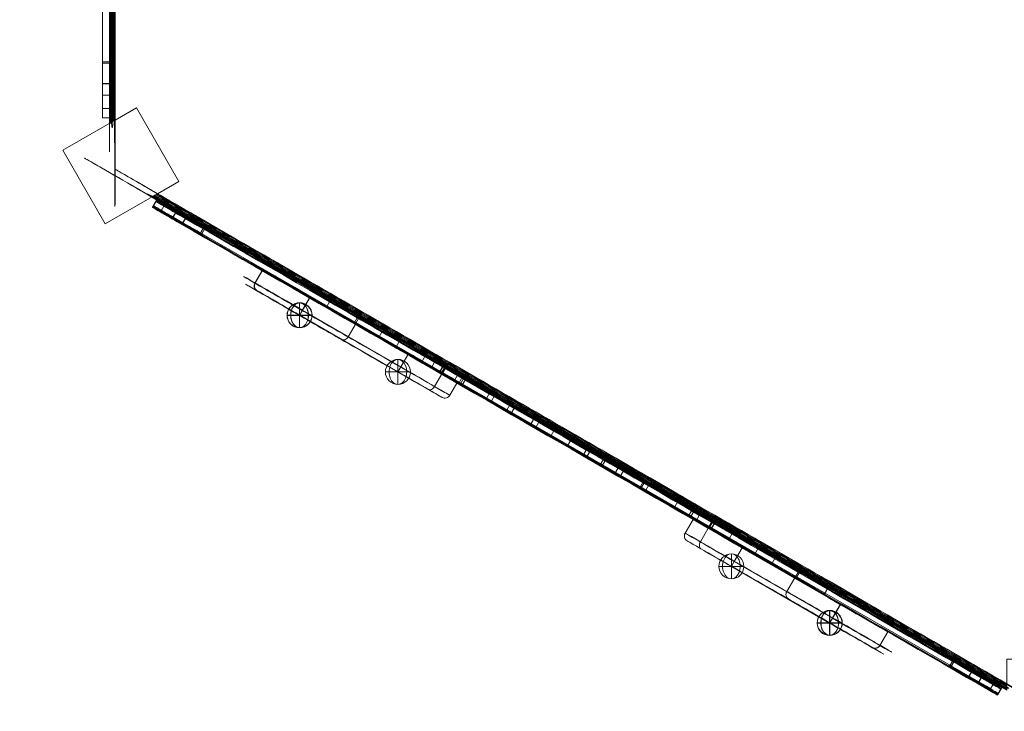
# Model space of a CAD drawing. Units: millimetres. Extents: x -19045 to 16014, y -457 to 6044.
# Drawn here: x -14629 to -13761, y 1840 to 2450 of the extents above; entities that cross this region are included whole.
import ezdxf

# ---------------------------------------------------------------- set-up
doc = ezdxf.new("R2010")
doc.units = ezdxf.units.MM
doc.header["$MEASUREMENT"] = 0
for name, color, linetype, lineweight in [('Level 25', 7, 'Continuous', 0), ('Level 26', 7, 'Continuous', 0), ('Level 27', 7, 'Continuous', 0), ('Level 41', 7, 'Continuous', 0)]:
    doc.layers.add(name, color=color, linetype=linetype, lineweight=lineweight)

# ---------------------------------------------------------------- blocks, each defined once
blk = doc.blocks.new('From Bspline Surface')
at = {"layer": 'Level 26', "color": 253, "linetype": 'Continuous', "lineweight": 13}
for points in [[(376.72, -218.94), (376.72, -218.75), (376.72, -218.19), (376.72, -217.25), (376.72, -216.13), (376.72, -214.64), (376.72, -213.17), (376.72, -213.17), (-371.72, 218.94), (-371.72, 218.94), (-372.99, 218.21), (-374.22, 217.51), (-375.26, 216.9), (-376.07, 216.44), (-376.56, 216.15), (-376.72, 216.06), (-376.72, 216.06), (376.72, -218.94)], [(376.71, -216.85), (-374.91, 217.09)], [(376.72, -215.99), (-374.17, 217.53)], [(376.72, -215.06), (-373.35, 218)], [(376.72, -214.1), (-372.53, 218.48)], [(376.72, -213.17), (-371.72, 218.94)], [(376.72, -218.94), (-376.72, 216.06)], [(376.7, -218.86), (-376.64, 216.08)], [(376.7, -218.62), (-376.43, 216.21)], [(376.72, -218.2), (-376.08, 216.42)], [(376.7, -217.6), (-375.55, 216.71)]]:
    blk.add_open_spline(points, degree=1, dxfattribs=at)
for points in [[(-296.52, 169.75), (-296.52, 169.75), (-295.49, 171.55), (-294.02, 174.08)], [(-211.8, 120.84), (-211.8, 120.84), (-210.77, 122.63), (-209.3, 125.17)], [(-127.08, 71.93), (-127.08, 71.93), (-126.05, 73.72), (-124.58, 76.26)], [(-42.36, 23.01), (-42.36, 23.01), (-41.33, 24.81), (-39.86, 27.34)], [(42.36, -25.9), (42.36, -25.9), (43.39, -24.11), (44.86, -21.57)], [(127.08, -74.81), (127.08, -74.81), (128.11, -73.02), (129.58, -70.48)], [(211.8, -123.73), (211.8, -123.73), (212.83, -121.93), (214.3, -119.4)], [(296.52, -172.64), (296.52, -172.64), (297.55, -170.85), (299.02, -168.31)]]:
    blk.add_rational_spline(points, [1, 0.804737854124, 0.804737854124, 1], degree=3, dxfattribs=at)
blk = doc.blocks.new('From Smart Solid_11')
at = {"layer": 'Level 26', "color": 253, "linetype": 'Continuous', "lineweight": 13}
blk.add_blockref('From Bspline Surface', (-1.247, -0.722), dxfattribs=at)
blk = doc.blocks.new('From Bspline Surface_1')
at = {"layer": 'Level 26', "color": 253, "linetype": 'Continuous', "lineweight": 13}
for points in [[(-2.5, -435), (-2.33, -434.9), (-1.84, -434.62), (-1.04, -434.15), (-0.06, -433.59), (1.23, -432.85), (2.5, -432.11), (2.5, -432.11), (2.5, 432.11), (2.5, 432.11), (1.23, 432.84), (0.01, 433.56), (-1.04, 434.15), (-1.84, 434.62), (-2.33, 434.9), (-2.5, 435), (-2.5, 435), (-2.5, -435), (-2.5, -435)], [(-2.5, -435), (-2.5, 435)], [(-2.43, -434.94), (-2.43, 434.94)], [(-2.23, -434.82), (-2.23, 434.82)], [(-1.86, -434.63), (-1.86, 434.63)], [(-1.35, -434.31), (-1.35, 434.31)], [(-0.7, -433.95), (-0.7, 433.95)], [(0.05, -433.52), (0.05, 433.53)], [(0.87, -433.06), (0.87, 433.05)], [(1.69, -432.59), (1.69, 432.58)], [(2.5, -432.11), (2.5, 432.11)]]:
    blk.add_open_spline(points, degree=1, dxfattribs=at)
for points in [[(-2.5, 342.39), (-2.5, 342.39), (-0.43, 342.39), (2.5, 342.39)], [(-2.5, 244.57), (-2.5, 244.57), (-0.43, 244.57), (2.5, 244.57)], [(-2.5, 146.74), (-2.5, 146.74), (-0.43, 146.74), (2.5, 146.74)], [(-2.5, 48.91), (-2.5, 48.91), (-0.43, 48.91), (2.5, 48.91)], [(-2.5, -48.91), (-2.5, -48.91), (-0.43, -48.91), (2.5, -48.91)], [(-2.5, -146.74), (-2.5, -146.74), (-0.43, -146.74), (2.5, -146.74)], [(-2.5, -244.57), (-2.5, -244.57), (-0.43, -244.57), (2.5, -244.57)], [(-2.5, -342.39), (-2.5, -342.39), (-0.43, -342.39), (2.5, -342.39)]]:
    blk.add_rational_spline(points, [1, 0.804737854124, 0.804737854124, 1], degree=3, dxfattribs=at)
blk = doc.blocks.new('From Smart Solid_12')
at = {"layer": 'Level 26', "color": 253, "linetype": 'Continuous', "lineweight": 13}
blk.add_blockref('From Bspline Surface_1', (0, 0), dxfattribs=at)
blk = doc.blocks.new('From Solid_7')
at = {"layer": 'Level 27', "color": 22, "linetype": 'Continuous', "lineweight": 13}
for p, q in [((-2.999952, -400.109201), (-2.999952, 8.102148)), ((3.000048, -400.109201), (3.000048, 8.102148)), ((-2.999952, -8.103097), (-2.999952, -421.901547)), ((3.000048, -8.103097), (3.000048, -421.901547)), ((-2.999952, -400.000475), (-2.999952, -380.000475)), ((-2.999952, -380.000475), (-2.999952, -400.000475)), ((3.000048, -400.000475), (3.000048, -380.000475)), ((3.000048, -380.000475), (3.000048, -400.000475)), ((-2.999952, -381.955347), (-2.999952, -400.000475)), ((3.000048, -381.955347), (-2.999952, -381.955347)), ((3.000048, -381.955347), (-2.999952, -381.955347)), ((3.000048, -381.955347), (3.000048, -400.000475)), ((-2.999952, -410.000475), (-2.999952, -400.000475)), ((-2.999952, -400.000475), (-2.999952, -410.000475)), ((3.000048, -400.000475), (-2.999952, -400.000475)), ((3.000048, -400.000475), (-2.999952, -400.000475)), ((-2.999952, -400.109201), (-2.999952, -430.000475)), ((3.000048, -400.109201), (-2.999952, -400.109201)), ((3.000048, -410.000475), (3.000048, -400.000475)), ((3.000048, -400.000475), (3.000048, -410.000475)), ((3.000048, -400.109201), (3.000048, -430.000475)), ((-2.999952, -410.000475), (-2.999952, -430.000475)), ((-2.999952, -410.000475), (-2.999952, -430.000475)), ((3.000048, -410.000475), (-2.999952, -410.000475)), ((3.000048, -410.000475), (-2.999952, -410.000475)), ((3.000048, -410.000475), (3.000048, -430.000475)), ((3.000048, -410.000475), (3.000048, -430.000475)), ((-2.999952, -421.901547), (-2.999952, -430.000475)), ((3.000048, -421.901547), (-2.999952, -421.901547)), ((3.000048, -421.901547), (3.000048, -430.000475)), ((-2.999952, -430.000475), (-2.999952, -430.000475)), ((-2.999952, -430.000475), (-2.999952, -430.000475)), ((3.000048, -430.000475), (-2.999952, -430.000475)), ((3.000048, -430.000475), (-2.999952, -430.000475)), ((3.000048, -430.000475), (-2.999952, -430.000475)), ((3.000048, -430.000475), (-2.999952, -430.000475)), ((3.000048, -430.000475), (3.000048, -430.000475)), ((3.000048, -430.000475), (3.000048, -430.000475))]:
    blk.add_line(p, q, dxfattribs=at)
blk = doc.blocks.new('From Solid_8')
at = {"layer": 'Level 27', "color": 22, "linetype": 'Continuous', "lineweight": 13}
for p, q in [((-2.999952, -410.000475), (-2.999952, 409.999525)), ((3.000048, -410.000475), (3.000048, 409.999525)), ((-2.999952, -8.103097), (-2.999952, -421.901547)), ((3.000048, -8.103097), (3.000048, -421.901547)), ((-2.999952, -400.000475), (-2.999952, -380.000475)), ((-2.999952, -380.000475), (-2.999952, -400.000475)), ((-2.999952, -380.758362), (-2.999952, -410.000475)), ((3.000048, -380.758362), (-2.999952, -380.758362)), ((3.000048, -380.758362), (-2.999952, -380.758362)), ((3.000048, -400.000475), (3.000048, -380.000475)), ((3.000048, -380.000475), (3.000048, -400.000475)), ((3.000048, -380.758362), (3.000048, -410.000475)), ((-2.999952, -410.000475), (-2.999952, -400.000475)), ((-2.999952, -400.000475), (-2.999952, -410.000475)), ((3.000048, -400.000475), (-2.999952, -400.000475)), ((3.000048, -400.000475), (-2.999952, -400.000475)), ((3.000048, -410.000475), (3.000048, -400.000475)), ((3.000048, -400.000475), (3.000048, -410.000475)), ((-2.999952, -410.000475), (-2.999952, -430.000475)), ((-2.999952, -410.000475), (-2.999952, -430.000475)), ((-2.999952, -430.000475), (-2.999952, -410.000475)), ((3.000048, -410.000475), (-2.999952, -410.000475)), ((3.000048, -410.000475), (-2.999952, -410.000475)), ((3.000048, -410.000475), (-2.999952, -410.000475)), ((3.000048, -410.000475), (3.000048, -430.000475)), ((3.000048, -410.000475), (3.000048, -430.000475)), ((3.000048, -430.000475), (3.000048, -410.000475)), ((-2.999952, -421.901547), (-2.999952, -430.000475)), ((3.000048, -421.901547), (-2.999952, -421.901547)), ((3.000048, -421.901547), (3.000048, -430.000475)), ((-2.999952, -430.000475), (-2.999952, -430.000475)), ((3.000048, -430.000475), (-2.999952, -430.000475)), ((3.000048, -430.000475), (-2.999952, -430.000475)), ((3.000048, -430.000475), (-2.999952, -430.000475)), ((3.000048, -430.000475), (-2.999952, -430.000475)), ((3.000048, -430.000475), (3.000048, -430.000475))]:
    blk.add_line(p, q, dxfattribs=at)
for p in [(-2.999952, -430.000475), (3.000048, -430.000475)]:
    blk.add_point(p, dxfattribs=at)
blk = doc.blocks.new('From Solid_13')
at = {"layer": 'Level 27', "color": 22, "linetype": 'Continuous', "lineweight": 13}
for p, q in [((-371.130621, 217.182014), (-374.130628, 211.985874)), ((-371.058866, 217.306297), (-374.058873, 212.110157)), ((-370.665629, 217.987401), (-373.665636, 212.79126)), ((-370.650261, 218.01402), (-373.650268, 212.817879)), ((-371.058866, 217.306297), (-371.130621, 217.182014)), ((-370.650261, 218.01402), (-370.665629, 217.987401)), ((-374.058873, 212.110157), (-374.130628, 211.985874)), ((-373.650268, 212.817879), (-373.665636, 212.79126)), ((-353.723009, 207.33288), (-356.723017, 202.13674)), ((-348.062773, 197.136723), (-356.723017, 202.13674)), ((-353.36051, 207.960746), (-356.360517, 202.764606)), ((-356.360517, 202.764606), (-347.700273, 197.764588)), ((-353.314405, 208.040603), (-356.314412, 202.844463)), ((353.825581, -207.15699), (-356.314412, 202.844463)), ((-345.062766, 202.332863), (-353.723009, 207.33288)), ((-353.36051, 207.960746), (-344.700266, 202.960729)), ((356.825588, -201.960849), (-353.314405, 208.040603)), ((-345.257406, 202.213188), (-348.257413, 197.017048)), ((-345.062766, 202.332863), (-348.062773, 197.136723)), ((-344.700266, 202.960729), (-347.700273, 197.764588)), ((-328.379068, 192.74565), (-331.379075, 187.54951)), ((-328.055687, 193.305761), (-331.055694, 188.109621)), ((-115.966194, 70.231471), (-118.966201, 65.03533)), ((-105.25354, 63.998005), (-108.253547, 58.801865)), ((-77.094454, 48.0903), (-80.094461, 42.89416)), ((-72.781118, 45.636583), (-75.781125, 40.440443)), ((-72.781118, 45.636583), (11.587351, -2.968037)), ((-75.781125, 40.440443), (8.587344, -8.164178)), ((-59.236833, 37.771343), (-62.23684, 32.575203)), ((25.131636, -10.833278), (-59.236833, 37.771343)), ((22.131629, -16.029418), (-62.23684, 32.575203)), ((-33.598897, 22.471219), (-36.598904, 17.275078)), ((-20.507853, 14.867103), (-23.50786, 9.670963)), ((8.255211, -1.907695), (5.255204, -7.103835)), ((11.587351, -2.968037), (8.587344, -8.164178)), ((11.587351, -2.968037), (8.587344, -8.164178)), ((25.131636, -10.833278), (22.131629, -16.029418)), ((41.004873, -20.187478), (38.004866, -25.383618)), ((41.004873, -20.187478), (38.004866, -25.383618)), ((58.236366, -30.175944), (55.236359, -35.372085)), ((59.342689, -30.777105), (56.342682, -35.973245)), ((63.225538, -32.670408), (60.225531, -37.866548)), ((88.889708, -47.479361), (85.8897, -52.675501)), ((101.010986, -55.463116), (98.010979, -60.659256)), ((101.057375, -55.452254), (98.057368, -60.648394)), ((102.876191, -56.110121), (99.876184, -61.306261)), ((102.876191, -56.110121), (99.876184, -61.306261)), ((119.382086, -66.069787), (116.382079, -71.265928)), ((121.008075, -66.616714), (118.008068, -71.812854)), ((121.245811, -66.71633), (118.245804, -71.91247)), ((136.849313, -75.615679), (133.849306, -80.811819)), ((159.56861, -88.706867), (156.568603, -93.903007)), ((159.56861, -88.706867), (156.568603, -93.903007)), ((174.454827, -97.657366), (171.454819, -102.853506)), ((174.454827, -97.657366), (171.454819, -102.853506)), ((195.060277, -109.586374), (192.06027, -114.782514)), ((196.200648, -110.152974), (193.200641, -115.349115)), ((220.711788, -124.286858), (217.711781, -129.482998)), ((331.11216, -188.013587), (328.112153, -193.209727)), ((331.435541, -187.453476), (328.435534, -192.649616)), ((347.756739, -197.668554), (344.756732, -202.864695)), ((348.119239, -197.040689), (345.119231, -202.236829)), ((356.416983, -202.668572), (347.756739, -197.668554)), ((348.119239, -197.040689), (356.779482, -202.040706)), ((353.416976, -207.864712), (344.756732, -202.864695)), ((345.119231, -202.236829), (353.779475, -207.236847)), ((356.416983, -202.668572), (353.416976, -207.864712)), ((356.779482, -202.040706), (353.779475, -207.236847)), ((356.825588, -201.960849), (353.825581, -207.15699)), ((366.625364, -208.789282), (363.625357, -213.985422)), ((373.651584, -212.817367), (370.651577, -218.013507)), ((373.722102, -212.695227), (370.722095, -217.891367)), ((374.115338, -212.014123), (371.115331, -217.210263)), ((374.130707, -211.987504), (371.1307, -217.183644)), ((373.651584, -212.817367), (373.722102, -212.695227)), ((374.115338, -212.014123), (374.130707, -211.987504)), ((370.651577, -218.013507), (370.722095, -217.891367)), ((371.115331, -217.210263), (371.1307, -217.183644))]:
    blk.add_line(p, q, dxfattribs=at)
for centre, major_axis, start_param, end_param in [((-353.810133, 207.181978), (-17.320488, 10.000035), 0.0000000016, 2.0881290896), ((-353.738378, 207.306261), (-17.320488, 10.000035), 4.712388982, 6.2831853088), ((-353.345142, 207.987365), (17.320488, -10.000035), 3.1415926552, 4.712388982), ((-353.329773, 208.013984), (-17.320488, 10.000035), 4.712388982, 6.2831853088), ((-356.81014, 201.985838), (-17.320488, 10.000035), 0.0000000016, 2.0881290896), ((-356.738385, 202.110121), (-17.320488, 10.000035), 4.712388982, 6.2831853088), ((-356.345149, 202.791225), (17.320488, -10.000035), 3.1415926552, 4.712388982), ((-356.32978, 202.817844), (-17.320488, 10.000035), 4.712388982, 6.2831853088), ((314.746778, -178.191577), (-668.288538, 385.83839), 6.0070108615, 6.559359756), ((311.746771, -183.387717), (-668.288538, 385.83839), 6.0070108615, 6.559359756), ((-373.922662, 220.330843), (625.60573, -361.195343), -1.1448982787, -0.844767985), ((-376.922669, 215.134703), (625.60573, -361.195343), -1.1448982787, -0.844767985), ((-388.024276, 228.344143), (703.399241, -406.109659), -1.0418300598, -0.7974519737), ((-391.024283, 223.148003), (703.399241, -406.109659), -1.0418300598, -0.7974519737), ((176.008849, -105.144602), (315.671752, -182.254032), 4.1417441598, 5.3497213383), ((179.008856, -99.948461), (315.671752, -182.254032), 4.1417441598, 5.3497213383), ((704.846905, -402.904116), (-623.5549, 360.01129), 0.157154458, 0.5073480196), ((701.846898, -408.100256), (-623.5549, 360.01129), 0.157154458, 0.5073480196), ((-491.657958, 281.038969), (836.096972, -482.723092), -0.7870359556, -0.654019339), ((-488.657951, 286.235109), (836.096972, -482.723092), -0.7870359556, -0.654019339), ((-615.683606, 358.004685), (860.561649, -496.847847), 0.3388414805, 0.5073480196), ((-618.683613, 352.808545), (860.561649, -496.847847), 0.3388414805, 0.5073480196), ((-311.690305, 183.483751), (668.288538, -385.83839), 6.0070108615, 6.559359756), ((-314.690313, 178.287611), (668.288538, -385.83839), 6.0070108615, 6.559359756), ((353.401607, -207.891331), (17.320488, -10.000035), 0.0000000016, 1.5707963284), ((353.794844, -207.210228), (17.320488, -10.000035), 4.712388982, 6.2831853088), ((353.810212, -207.183609), (-17.320488, 10.000035), 3.1415926552, 4.712388982), ((356.401614, -202.695191), (17.320488, -10.000035), 0.0000000016, 1.5707963284), ((356.794851, -202.014087), (17.320488, -10.000035), 4.712388982, 6.2831853088), ((356.810219, -201.987468), (-17.320488, 10.000035), 3.1415926552, 4.712388982), ((353.331089, -208.013472), (17.320488, -10.000035), 5.3497213383, 6.2831853088), ((356.331096, -202.817332), (17.320488, -10.000035), 5.3497213383, 6.2831853088)]:
    blk.add_ellipse(centre, major_axis=major_axis, ratio=0.0015368491, start_param=start_param, end_param=end_param, dxfattribs=at)
at = {"layer": 'Level 27', "color": 22, "linetype": 'Continuous', "lineweight": 13, "extrusion": (0, 0, -1)}
for centre, major_axis, start_param, end_param in [((-176.551972, 104.202121), (341.652484, -197.254085), 4.1950562176, 5.2830338009), ((-345.047397, 202.359482), (-17.320488, 10.000035), 2.8654182047, 4.7123889788), ((-344.715635, 202.93411), (17.320488, -10.000035), 4.7123889788, 6.5593597529), ((-179.551979, 99.005981), (341.652484, -197.254085), 4.1950562176, 5.2830338009), ((-348.047404, 197.163342), (-17.320488, 10.000035), 2.8654182047, 4.7123889788), ((-347.715642, 197.737969), (17.320488, -10.000035), 4.7123889788, 6.5593597529), ((-113.609874, 61.918598), (-12.990366, 7.500027), 4.2864909323, 7.4280835859), ((-110.609867, 67.114738), (-12.990366, 7.500027), 4.2864909323, 7.4280835859), ((-373.922662, 220.330843), (-651.586462, 376.195396), 3.9863606386, 4.2864909323), ((-376.922669, 215.134703), (-651.586462, 376.195396), 3.9863606386, 4.2864909323), ((-69.008983, 36.507823), (12.990366, -7.500027), 1.0215117562, 4.1631044098), ((-66.008976, 41.703963), (12.990366, -7.500027), 1.0215117562, 4.1631044098), ((-27.053375, 18.669161), (-12.990366, 7.500027), 4.1834227134, 7.325015367), ((-30.053382, 13.473021), (-12.990366, 7.500027), 4.1834227134, 7.325015367), ((-391.024283, 223.148003), (-729.379972, 421.109713), 3.9390446273, 4.1834227134), ((-388.024276, 228.344143), (-729.379972, 421.109713), 3.9390446273, 4.1834227134), ((15.359486, -12.096798), (-12.990366, 7.500027), 1.0215117562, 4.1631044098), ((18.359493, -6.900658), (-12.990366, 7.500027), 1.0215117562, 4.1631044098), ((46.620612, -30.377851), (12.990366, -7.500027), 3.9863606386, 7.1279532921), ((49.620619, -25.181711), (12.990366, -7.500027), 3.9863606386, 7.1279532921), ((76.057623, -40.074885), (-12.990366, 7.500027), 6.1260308492, 9.2676235027), ((704.846905, -402.904116), (-649.535632, 375.011343), -0.5073480196, -0.157154458), ((73.057616, -45.271025), (-12.990366, 7.500027), 6.1260308492, 9.2676235027), ((701.846898, -408.100256), (-649.535632, 375.011343), -0.5073480196, -0.157154458), ((107.219723, -65.957161), (-12.990366, 7.500027), 3.9286286092, 7.0702212628), ((110.21973, -60.761021), (-12.990366, 7.500027), 3.9286286092, 7.0702212628), ((111.942133, -61.363417), (12.990366, -7.500027), 3.9390446273, 7.0806372808), ((108.942126, -66.559557), (12.990366, -7.500027), 3.9390446273, 7.0806372808), ((-488.657951, 286.235109), (862.077703, -497.723145), 0.654019339, 0.7870359556), ((-491.657958, 281.038969), (862.077703, -497.723145), 0.654019339, 0.7870359556), ((-618.683613, 352.808545), (886.542381, -511.8479), -0.5073480196, -0.3388414805), ((-615.683606, 358.004685), (886.542381, -511.8479), -0.5073480196, -0.3388414805), ((181.757545, -108.81801), (12.990366, -7.500027), 3.7956119925, 6.9372046461), ((184.757552, -103.62187), (12.990366, -7.500027), 3.7956119925, 6.9372046461), ((208.456218, -117.219916), (12.990366, -7.500027), 5.9443438266, 9.0859364802), ((205.456211, -122.416057), (12.990366, -7.500027), 5.9443438266, 9.0859364802), ((347.772108, -197.641935), (-17.320488, 10.000035), 4.7123889788, 6.5593597529), ((348.10387, -197.067308), (17.320488, -10.000035), 2.8654182047, 4.7123889788), ((344.772101, -202.838076), (-17.320488, 10.000035), 4.7123889788, 6.5593597529), ((345.103863, -202.263448), (17.320488, -10.000035), 2.8654182047, 4.7123889788)]:
    blk.add_ellipse(centre, major_axis=major_axis, ratio=0.0015368491, start_param=start_param, end_param=end_param, dxfattribs=at)
blk = doc.blocks.new('From Solid_14')
at = {"layer": 'Level 27', "color": 22, "linetype": 'Continuous', "lineweight": 13}
for p, q in [((-371.061044, 217.303765), (-374.061051, 212.107625)), ((-370.989289, 217.428048), (-373.989296, 212.231908)), ((-370.792217, 217.769386), (-373.792225, 212.573246)), ((-370.721699, 217.891526), (-373.721706, 212.695386)), ((-370.989289, 217.428048), (-371.061044, 217.303765)), ((-370.721699, 217.891526), (-370.792217, 217.769386)), ((-373.989296, 212.231908), (-374.061051, 212.107625)), ((-373.721706, 212.695386), (-373.792225, 212.573246)), ((-363.695479, 213.863441), (-366.695486, 208.667301)), ((-353.653433, 207.454632), (-356.65344, 202.258492)), ((-347.993196, 197.258474), (-356.65344, 202.258492)), ((-353.487098, 207.742731), (-356.487105, 202.546591)), ((-356.487105, 202.546591), (-347.826862, 197.546574)), ((-344.993189, 202.454614), (-353.653433, 207.454632)), ((-353.487098, 207.742731), (-344.826855, 202.742714)), ((-345.18783, 202.33494), (-348.187837, 197.1388)), ((-344.993189, 202.454614), (-347.993196, 197.258474)), ((-344.826855, 202.742714), (-347.826862, 197.546574)), ((-329.343673, 193.470116), (-332.343681, 188.273975)), ((-329.22133, 193.682021), (-332.221337, 188.485881)), ((-217.781903, 129.361018), (-220.78191, 124.164878)), ((-193.270764, 115.227134), (-196.270771, 110.030994)), ((-192.130393, 114.660533), (-195.1304, 109.464393)), ((-171.524942, 102.731525), (-174.524949, 97.535385)), ((-171.524942, 102.731525), (-174.524949, 97.535385)), ((-156.638725, 93.781026), (-159.638732, 88.584886)), ((-133.919428, 80.689839), (-136.919435, 75.493698)), ((-125.36391, 75.591333), (-128.363917, 70.395193)), ((-125.36391, 75.591333), (-128.363917, 70.395193)), ((-118.315927, 71.790489), (-121.315934, 66.594349)), ((-118.07819, 71.690873), (-121.078197, 66.494733)), ((-116.452201, 71.143947), (-119.452208, 65.947807)), ((-101.341532, 61.742262), (-104.341539, 56.546122)), ((-99.946306, 61.18428), (-102.946314, 55.98814)), ((-99.946306, 61.18428), (-102.946314, 55.98814)), ((-98.12749, 60.526413), (-101.127497, 55.330273)), ((-98.081101, 60.537275), (-101.081108, 55.341135)), ((-55.306481, 35.250104), (-58.306488, 30.053964)), ((-38.074988, 25.261637), (-41.074995, 20.065497)), ((-38.074988, 25.261637), (-41.074995, 20.065497)), ((-5.325326, 6.981854), (-8.325333, 1.785714)), ((8.324787, -1.785943), (5.32478, -6.982083)), ((23.437738, -9.792944), (20.437731, -14.989084)), ((36.528782, -17.397059), (33.528775, -22.593199)), ((41.204038, -20.059919), (38.204031, -25.256059)), ((108.183424, -58.923846), (105.183417, -64.119986)), ((118.896078, -65.157311), (115.896071, -70.353451)), ((332.220791, -188.48611), (329.220784, -193.68225)), ((332.343135, -188.274205), (329.343127, -193.470345)), ((347.826316, -197.546803), (344.826309, -202.742943)), ((347.99265, -197.258703), (344.992643, -202.454844)), ((348.187291, -197.139029), (345.187284, -202.335169)), ((356.486559, -202.546821), (347.826316, -197.546803)), ((347.99265, -197.258703), (356.652894, -202.258721)), ((353.486552, -207.742961), (344.826309, -202.742943)), ((344.992643, -202.454844), (353.652887, -207.454861)), ((356.486559, -202.546821), (353.486552, -207.742961)), ((356.652894, -202.258721), (353.652887, -207.454861)), ((366.69494, -208.667531), (363.694933, -213.863671)), ((373.72116, -212.695616), (370.721153, -217.891756)), ((373.791679, -212.573475), (370.791671, -217.769615)), ((373.98875, -212.232138), (370.988743, -217.428278)), ((374.060505, -212.107855), (371.060498, -217.303995)), ((373.72116, -212.695616), (373.791679, -212.573475)), ((373.98875, -212.232138), (374.060505, -212.107855)), ((370.721153, -217.891756), (370.791671, -217.769615)), ((370.988743, -217.428278), (371.060498, -217.303995))]:
    blk.add_line(p, q, dxfattribs=at)
for centre, major_axis, start_param, end_param in [((-353.740557, 207.30373), (-17.320488, 10.000035), 0.0000000016, 2.0881290896), ((-353.668802, 207.428013), (-17.320488, 10.000035), 4.712388982, 6.2831853088), ((-353.47173, 207.76935), (-17.320488, 10.000035), 0.0000000016, 1.5707963284), ((-353.401212, 207.891491), (-17.320488, 10.000035), 5.3497213383, 6.2831853088), ((-356.740564, 202.10759), (-17.320488, 10.000035), 0.0000000016, 2.0881290896), ((-356.668809, 202.231873), (-17.320488, 10.000035), 4.712388982, 6.2831853088), ((-356.471737, 202.57321), (-17.320488, 10.000035), 0.0000000016, 1.5707963284), ((-356.401219, 202.695351), (-17.320488, 10.000035), 5.3497213383, 6.2831853088), ((-179.078979, 99.826481), (-315.671752, 182.254032), 4.1417441598, 5.3497213383), ((-176.078972, 105.022621), (-315.671752, 182.254032), 4.1417441598, 5.3497213383), ((-188.027276, 105.093737), (-159.882753, 92.308787), 5.8373629565, 6.729007661), ((-185.027269, 110.289877), (-159.882753, 92.308787), 5.8373629565, 6.729007661), ((618.613491, -352.930526), (-860.561649, 496.847847), 0.3388414805, 0.5073480196), ((615.613484, -358.126666), (-860.561649, 496.847847), 0.3388414805, 0.5073480196), ((488.587828, -286.35709), (-836.096972, 482.723092), -0.7870359556, -0.654019339), ((491.587835, -281.160949), (-836.096972, 482.723092), -0.7870359556, -0.654019339), ((-704.917027, 402.782135), (623.5549, -360.01129), 0.3916403764, 0.5073480196), ((-701.91702, 407.978275), (623.5549, -360.01129), 0.3916403764, 0.5073480196), ((390.954161, -223.269983), (-703.399241, 406.109659), -1.0418300598, -0.7974519737), ((387.954154, -228.466123), (-703.399241, 406.109659), -1.0418300598, -0.7974519737), ((373.85254, -220.452824), (-625.60573, 361.195343), -1.1448982787, -0.844767985), ((376.852547, -215.256684), (-625.60573, 361.195343), -1.1448982787, -0.844767985), ((176.078426, -105.02285), (315.671752, -182.254032), 4.1417441598, 5.3497213383), ((179.078433, -99.82671), (315.671752, -182.254032), 4.1417441598, 5.3497213383), ((188.02673, -105.093966), (159.882753, -92.308787), 5.8373629565, 6.729007661), ((185.026723, -110.290107), (159.882753, -92.308787), 5.8373629565, 6.729007661), ((356.740018, -202.107819), (17.320488, -10.000035), 0.0000000016, 2.0881290896), ((353.740011, -207.303959), (17.320488, -10.000035), 0.0000000016, 2.0881290896), ((353.471184, -207.76958), (17.320488, -10.000035), 0.0000000016, 1.5707963284), ((353.668256, -207.428242), (17.320488, -10.000035), 4.712388982, 6.2831853088), ((356.471191, -202.57344), (17.320488, -10.000035), 0.0000000016, 1.5707963284), ((356.668263, -202.232102), (17.320488, -10.000035), 4.712388982, 6.2831853088), ((353.400666, -207.89172), (17.320488, -10.000035), 5.3497213383, 6.2831853088), ((356.400673, -202.69558), (17.320488, -10.000035), 5.3497213383, 6.2831853088)]:
    blk.add_ellipse(centre, major_axis=major_axis, ratio=0.0015368491, start_param=start_param, end_param=end_param, dxfattribs=at)
at = {"layer": 'Level 27', "color": 22, "linetype": 'Continuous', "lineweight": 13, "extrusion": (0, 0, -1)}
for centre, major_axis, start_param, end_param in [((-176.482395, 104.323872), (341.652484, -197.254085), 4.1950562176, 5.2830338009), ((-344.977821, 202.481233), (-17.320488, 10.000035), 2.6957702998, 4.7123889788), ((-344.842223, 202.716095), (-17.320488, 10.000035), 1.5707963252, 3.5874150043), ((-179.482402, 99.127732), (341.652484, -197.254085), 4.1950562176, 5.2830338009), ((-347.977828, 197.285093), (-17.320488, 10.000035), 2.6957702998, 4.7123889788), ((-347.84223, 197.519955), (-17.320488, 10.000035), 1.5707963252, 3.5874150043), ((-205.526333, 122.294076), (-12.990366, 7.500027), 5.9443438266, 9.0859364802), ((-208.52634, 117.097936), (-12.990366, 7.500027), 5.9443438266, 9.0859364802), ((615.613484, -358.126666), (-886.542381, 511.8479), -0.5073480196, -0.3388414805), ((618.613491, -352.930526), (-886.542381, 511.8479), -0.5073480196, -0.3388414805), ((-181.827667, 108.696029), (-12.990366, 7.500027), 3.7956119925, 6.9372046461), ((491.587835, -281.160949), (-862.077703, 497.723145), 0.654019339, 0.7870359556), ((-184.827674, 103.499889), (-12.990366, 7.500027), 3.7956119925, 6.9372046461), ((488.587828, -286.35709), (-862.077703, 497.723145), 0.654019339, 0.7870359556), ((-701.91702, 407.978275), (649.535632, -375.011343), -0.5073480196, -0.3916403764), ((-704.917027, 402.782135), (649.535632, -375.011343), -0.5073480196, -0.3916403764), ((-116.352728, 63.470658), (12.990366, -7.500027), 5.8915449308, 9.0331375844), ((-113.352721, 68.666798), (12.990366, -7.500027), 5.8915449308, 9.0331375844), ((-109.012248, 66.437577), (-12.990366, 7.500027), 3.9390446273, 7.0806372808), ((390.954161, -223.269983), (729.379972, -421.109713), 3.9390446273, 4.1834227134), ((-107.289846, 65.83518), (12.990366, -7.500027), 3.9286286092, 7.0702212628), ((-112.012255, 61.241436), (-12.990366, 7.500027), 3.9390446273, 7.0806372808), ((387.954154, -228.466123), (729.379972, -421.109713), 3.9390446273, 4.1834227134), ((-110.289853, 60.63904), (12.990366, -7.500027), 3.9286286092, 7.0702212628), ((-46.690735, 30.255871), (-12.990366, 7.500027), 3.9863606386, 7.1279532921), ((376.852547, -215.256684), (651.586462, -376.195396), 3.9863606386, 4.2864909323), ((-49.690742, 25.05973), (-12.990366, 7.500027), 3.9863606386, 7.1279532921), ((373.85254, -220.452824), (651.586462, -376.195396), 3.9863606386, 4.2864909323), ((176.481849, -104.324102), (-341.652484, 197.254085), 4.1950562176, 5.2830338009), ((179.481856, -99.127961), (-341.652484, 197.254085), 4.1950562176, 5.2830338009), ((26.983253, -18.791142), (12.990366, -7.500027), 4.1834227134, 7.325015367), ((29.98326, -13.595001), (12.990366, -7.500027), 4.1834227134, 7.325015367), ((113.539751, -62.040579), (12.990366, -7.500027), 4.2864909323, 7.4280835859), ((110.539744, -67.236719), (12.990366, -7.500027), 4.2864909323, 7.4280835859), ((347.841684, -197.520184), (-17.320488, 10.000035), 4.7123889788, 6.7290076578), ((347.977282, -197.285322), (17.320488, -10.000035), 2.6957702998, 4.7123889788), ((344.841677, -202.716324), (-17.320488, 10.000035), 4.7123889788, 6.7290076578), ((344.977275, -202.481463), (17.320488, -10.000035), 2.6957702998, 4.7123889788)]:
    blk.add_ellipse(centre, major_axis=major_axis, ratio=0.0015368491, start_param=start_param, end_param=end_param, dxfattribs=at)
blk = doc.blocks.new('From Feature Node_478')
at = {"layer": 'Level 41', "color": 198, "linetype": 'Continuous', "lineweight": 13}
for p, q in [((-14421.495476, 2217.712125), (-14414.495459, 2229.836452)), ((-14421.360078, 2217.946639), (-14414.360062, 2230.070966)), ((-14379.735318, 2193.53629), (-14372.735301, 2205.660617)), ((-14379.543211, 2193.869028), (-14372.543195, 2205.993355)), ((-14285.940756, 2155.993177), (-14372.543195, 2205.993355)), ((-14339.293385, 2170.24391), (-14332.293369, 2182.368237)), ((-14292.940773, 2143.86885), (-14285.940756, 2155.993177)), ((-14292.940773, 2143.86885), (-14285.940756, 2155.993177)), ((-14263.118869, 2126.498151), (-14256.118853, 2138.622478)), ((-14249.677975, 2118.802214), (-14242.677959, 2130.926541))]:
    blk.add_line(p, q, dxfattribs=at)
for centre, major_axis, start_param, end_param in [((-14133.400013, 2067.701497), (-291.200698, 168.125596), 6.0180822442, 6.5482883733), ((-14372.69688, 2205.727165), (43.301219, -25.000089), 3.4066957198, 5.91615917), ((-14372.581616, 2205.926807), (43.301219, -25.000089), 1.5707963284, 2.8764895906), ((-14285.979178, 2155.92663), (43.301219, -25.000089), 5.4742062404, 7.8539816355)]:
    blk.add_ellipse(centre, major_axis=major_axis, ratio=0.0015368491, start_param=start_param, end_param=end_param, dxfattribs=at)
at = {"layer": 'Level 41', "color": 198, "linetype": 'Continuous', "lineweight": 13, "extrusion": (0, 0, -1)}
blk.add_ellipse((-14040.378004, 2013.599982), major_axis=(-312.851308, 180.62564), ratio=0.0015368491, start_param=0.3670261372, end_param=0.8089790667, dxfattribs=at)
blk = doc.blocks.new('From Feature Node_477')
at = {"layer": 'Level 41', "color": 198, "linetype": 'Continuous', "lineweight": 13}
for p, q in [((-14379.735318, 2193.53629), (-14382.231484, 2189.212823)), ((-14379.543211, 2193.869028), (-14382.047059, 2189.532256)), ((-14295.444621, 2139.532079), (-14382.047059, 2189.532256)), ((-14292.940773, 2143.86885), (-14379.543211, 2193.869028)), ((-14295.444621, 2139.532079), (-14292.940773, 2143.86885))]:
    blk.add_line(p, q, dxfattribs=at)
at = {"layer": 'Level 41', "color": 198, "linetype": 'Continuous', "lineweight": 13, "extrusion": (0, 0, -1)}
for centre, major_axis, ratio, start_param, end_param in [((-14140.400029, 2055.577169), (-291.200698, 168.125596), 0.0015368491, 6.018082241, 6.5482883702), ((-14379.696896, 2193.602838), (-43.301219, 25.000089), 0.0015368491, 3.5086187908, 6.018082241), ((-14379.581632, 2193.80248), (-43.301219, 25.000089), 0.0015368491, 0.265103063, 1.5707963252), ((-14049.878026, 1997.145538), (-317.18143, 183.125649), 0.0015368491, 0.3670261372, 0.8089790667), ((-14292.979194, 2143.802303), (-43.301219, 25.000089), 0.0015368491, 1.5707963252, 3.9505717203), ((-14254.008097, 2121.302223), (4.330124, -2.500004), 0.999998819, 0.0000010227, 1.5707973495)]:
    blk.add_ellipse(centre, major_axis=major_axis, ratio=ratio, start_param=start_param, end_param=end_param, dxfattribs=at)
at = {"layer": 'Level 41', "color": 198, "linetype": 'Continuous', "lineweight": 13}
for centre, major_axis, ratio, start_param, end_param in [((-14142.900035, 2051.247053), (-286.870576, 165.625587), 0.0015368491, 6.0180822442, 6.5482883733), ((-14417.315618, 2215.301196), (-2.52448, -4.315901), 0.9650643621, 4.7182545607, 6.2890508874), ((-14417.182234, 2215.532223), (-2.475458, -4.344204), 0.9650643629, 4.7065234001, 6.2773197268), ((-14382.196902, 2189.272721), (-38.971097, 22.50008), 0.0015368491, 0.2651030662, 2.7745665164), ((-14382.081638, 2189.472363), (-38.971097, 22.50008), 0.0015368491, 4.712388982, 6.0180822442), ((-14343.333737, 2172.579802), (-2.482679, -4.340081), 0.9333975137, 6.2789025175, 7.8496988443), ((-14047.37802, 2001.475655), (-312.851308, 180.62564), 0.0015368491, -0.8089790667, -0.3670261372), ((-14295.4792, 2139.472186), (-38.971097, 22.50008), 0.0015368491, 2.3326135869, 4.712388982), ((-14266.104902, 2128.228566), (-2.493658, -4.333782), 0.6902367072, 6.2810613644, 7.8518576912)]:
    blk.add_ellipse(centre, major_axis=major_axis, ratio=ratio, start_param=start_param, end_param=end_param, dxfattribs=at)
blk.add_blockref('From Feature Node_478', (0, 0), dxfattribs=at)
blk = doc.blocks.new('From Feature Solid_230')
at = {"layer": 'Level 41', "color": 198, "linetype": 'Continuous', "lineweight": 13}
blk.add_blockref('From Feature Node_477', (14337.139, -2176.065), dxfattribs=at)
blk = doc.blocks.new('From Feature Node_480')
at = {"layer": 'Level 41', "color": 198, "linetype": 'Continuous', "lineweight": 13}
for p, q in [((-14042.331119, 1997.313389), (-14035.331103, 2009.437716)), ((-14028.890225, 1989.617452), (-14021.890209, 2001.741779)), ((-13999.068321, 1972.246753), (-13992.068305, 1984.37108)), ((-13999.068321, 1972.246753), (-13992.068305, 1984.37108)), ((-13992.068305, 1984.37108), (-13905.465867, 1934.370903)), ((-13952.715709, 1945.871693), (-13945.715692, 1957.996021)), ((-13912.465883, 1922.246576), (-13905.465867, 1934.370903)), ((-13912.273777, 1922.579313), (-13905.27376, 1934.70364)), ((-13870.649016, 1898.168964), (-13863.648999, 1910.293291)), ((-13870.513619, 1898.403478), (-13863.513602, 1910.527805))]:
    blk.add_line(p, q, dxfattribs=at)
for centre, major_axis, start_param, end_param in [((-13992.029884, 1984.437627), (-43.301219, 25.000089), 5.4742062404, 7.8539816355), ((-13905.312182, 1934.637092), (-43.301219, 25.000089), 3.4066957198, 5.91615917), ((-13905.427445, 1934.43745), (-43.301219, 25.000089), 1.5707963284, 2.8764895906), ((-14144.609049, 2072.662761), (291.200698, -168.125596), 6.0180822442, 6.5482883733)]:
    blk.add_ellipse(centre, major_axis=major_axis, ratio=0.0015368491, start_param=start_param, end_param=end_param, dxfattribs=at)
at = {"layer": 'Level 41', "color": 198, "linetype": 'Continuous', "lineweight": 13, "extrusion": (0, 0, -1)}
blk.add_ellipse((-14237.631058, 2126.764276), major_axis=(312.851308, -180.62564), ratio=0.0015368491, start_param=0.3670261372, end_param=0.8089790667, dxfattribs=at)
blk = doc.blocks.new('From Feature Node_479')
at = {"layer": 'Level 41', "color": 198, "linetype": 'Continuous', "lineweight": 13}
for p, q in [((-13999.068321, 1972.246753), (-14001.564488, 1967.923286)), ((-13999.068321, 1972.246753), (-13912.465883, 1922.246576)), ((-14001.564485, 1967.923291), (-13914.962047, 1917.923114)), ((-13914.96205, 1917.923108), (-13912.465883, 1922.246576)), ((-13912.273777, 1922.579313), (-13914.777625, 1918.242541))]:
    blk.add_line(p, q, dxfattribs=at)
at = {"layer": 'Level 41', "color": 198, "linetype": 'Continuous', "lineweight": 13, "extrusion": (0, 0, -1)}
for centre, major_axis, ratio, start_param, end_param in [((-13999.0299, 1972.3133), (-43.301219, 25.000089), 0.0015368491, 4.7123889788, 7.0921643739), ((-14247.13108, 2110.309832), (-317.18143, 183.125649), 0.0015368491, 3.5086187908, 3.9505717203), ((-13948.675358, 1943.535801), (-2.482679, -4.340081), 0.9333975137, 0.0042827897, 1.5750791165), ((-13912.312198, 1922.512765), (-43.301219, 25.000089), 0.0015368491, 0.3670261372, 2.8764895874), ((-13912.427462, 1922.313123), (-43.301219, 25.000089), 0.0015368491, 3.4066957166, 4.7123889788), ((-14151.609065, 2060.538434), (-291.200698, 168.125596), 0.0015368491, 2.8764895874, 3.4066957166)]:
    blk.add_ellipse(centre, major_axis=major_axis, ratio=ratio, start_param=start_param, end_param=end_param, dxfattribs=at)
at = {"layer": 'Level 41', "color": 198, "linetype": 'Continuous', "lineweight": 13}
for centre, major_axis, ratio, start_param, end_param in [((-14038.000997, 1994.81338), (-4.330124, 2.500004), 0.999998819, 6.2831842845, 7.8539806113), ((-14001.529906, 1967.983183), (-38.971097, 22.50008), 0.0015368491, 5.4742062404, 7.8539816355), ((-14025.904193, 1987.887037), (-2.493658, -4.333782), 0.6902367072, 4.7102650376, 6.2810613644), ((-14244.631074, 2114.639949), (-312.851308, 180.62564), 0.0015368491, -3.9505717203, -3.5086187908), ((-13914.812204, 1918.182649), (-38.971097, 22.50008), 0.0015368491, 3.4066957198, 5.91615917), ((-13914.927468, 1917.983006), (-38.971097, 22.50008), 0.0015368491, 1.5707963284, 2.8764895906), ((-13874.826861, 1900.58338), (-2.475458, -4.344204), 0.9650643629, 6.2773197268, 7.8481160536), ((-14154.109071, 2056.208317), (-286.870576, 165.625587), 0.0015368491, 2.8764895906, 3.4066957198), ((-13874.693477, 1900.814407), (-2.52448, -4.315901), 0.9650643621, 0.0058655803, 1.5766619071)]:
    blk.add_ellipse(centre, major_axis=major_axis, ratio=ratio, start_param=start_param, end_param=end_param, dxfattribs=at)
blk.add_blockref('From Feature Node_480', (0, 0), dxfattribs=at)
blk = doc.blocks.new('From Feature Solid_231')
at = {"layer": 'Level 41', "color": 198, "linetype": 'Continuous', "lineweight": 13}
blk.add_blockref('From Feature Node_479', (13948.2045, -1950.01), dxfattribs=at)
blk = doc.blocks.new('From Solid_11')
at = {"layer": 'Level 26', "color": 253, "linetype": 'Continuous', "lineweight": 13}
for p, q in [((0.000048, -11.000445), (0.000048, 10.999555)), ((0.000048, -11.000445), (0.000048, 10.999555)), ((0.000048, -11.000445), (0.000048, 10.999555)), ((0.000048, -11.000445), (0.000048, 10.999555)), ((0.000048, -11.000445), (0.000048, 10.999555)), ((0.000048, -11.000445), (0.000048, 10.999555)), ((0.000048, -11.000445), (0.000048, 10.999555)), ((0.000048, -11.000445), (0.000048, 10.999555)), ((0.000048, -11.000445), (0.000048, 10.999555)), ((0.000048, -11.000445), (0.000048, 10.999555)), ((0.000048, -11.000445), (0.000048, 10.999555)), ((-7.778126, -0.000445), (-10.999952, -0.000445)), ((-7.778126, -0.000445), (-10.999952, -0.000445)), ((0.000048, -0.000445), (-7.778126, -0.000445)), ((0.000048, -0.000445), (-7.778126, -0.000445)), ((0.000048, -0.000445), (7.778223, -0.000445)), ((0.000048, -0.000445), (7.778223, -0.000445)), ((7.778223, -0.000445), (11.000048, -0.000445)), ((7.778223, -0.000445), (11.000048, -0.000445))]:
    blk.add_line(p, q, dxfattribs=at)
blk.add_arc((0.000048, -0.000445), 11, 90, 270, dxfattribs=at)
blk.add_arc((0.000048, -0.000445), 11, 90, 270, dxfattribs=at)
at = {"layer": 'Level 26', "color": 253, "linetype": 'Continuous', "lineweight": 13, "extrusion": (0, 0, -1)}
blk.add_arc((-0.000048, -0.000445), 11, 90, 270, dxfattribs=at)
at = {"layer": 'Level 26', "color": 253, "linetype": 'Continuous', "lineweight": 13}
blk.add_ellipse((0.000048, -0.000445), major_axis=(0, 11), ratio=0.7071067812, start_param=0, end_param=3.1415926536, dxfattribs=at)
blk.add_ellipse((0.000048, -0.000445), major_axis=(0, 11), ratio=0.7071067812, start_param=0, end_param=3.1415926536, dxfattribs=at)
at = {"layer": 'Level 26', "color": 253, "linetype": 'Continuous', "lineweight": 13, "extrusion": (0, 0, -1)}
blk.add_ellipse((0.000048, -0.000445), major_axis=(0, 11), ratio=0.7071067812, start_param=0, end_param=3.1415926536, dxfattribs=at)
blk.add_ellipse((0.000048, -0.000445), major_axis=(0, 11), ratio=0.7071067812, start_param=0, end_param=3.1415926536, dxfattribs=at)

msp = doc.modelspace()

# ---------------------------------------------------------------- linework, layer by layer
at = {"layer": 'Level 25', "color": 252, "linetype": 'Continuous', "lineweight": 13, "flags": 128}
for points in [[(-14590.94, 2334.86), (-14525.99, 2372.36), (-14525.99, 2372.36), (-14590.94, 2334.86), (-14590.94, 2334.86)], [(-14525.99, 2372.36), (-14488.49, 2307.4), (-14488.49, 2307.4), (-14525.99, 2372.36), (-14525.99, 2372.36)], [(-14553.44, 2269.9), (-14590.94, 2334.86), (-14590.94, 2334.86), (-14553.44, 2269.9), (-14553.44, 2269.9)], [(-14488.49, 2307.4), (-14553.44, 2269.9), (-14553.44, 2269.9), (-14488.49, 2307.4), (-14488.49, 2307.4)]]:
    msp.add_lwpolyline(points, close=True, dxfattribs=at)
at = {"layer": 'Level 26', "color": 253, "linetype": 'Continuous', "lineweight": 13, "flags": 128}
for points in [[(-13758.82, 3701.13), (-13758.82, 3722.81), (-14507.26, 3290.7), (-14488.49, 3279.86), (-14525.99, 3214.9), (-14544.76, 3225.74), (-14544.76, 2361.52), (-14525.99, 2372.36), (-14488.49, 2307.4), (-14507.26, 2296.56), (-13758.82, 1864.45), (-13758.82, 1886.13), (-13728.82, 1886.13), (-13728.82, 2756.13), (-13758.82, 2756.13), (-13758.82, 2831.13), (-13728.82, 2831.13), (-13728.82, 3701.13), (-13758.82, 3701.13)], [(-14549.76, 2358.63), (-14549.76, 2358.63), (-14549.76, 3228.63), (-14549.76, 3228.63), (-14549.76, 2358.63)], [(-13758.82, 1858.68), (-13758.82, 1858.68), (-14512.26, 2293.68), (-14512.26, 2293.68), (-13758.82, 1858.68)]]:
    msp.add_lwpolyline(points, close=True, dxfattribs=at)
at = {"layer": 'Level 26', "color": 7, "linetype": 'Continuous', "lineweight": 13, "flags": 128}
for points in [[(-14590.94, 2334.86), (-14525.99, 2372.36), (-14525.99, 2372.36), (-14590.94, 2334.86), (-14590.94, 2334.86)], [(-14553.44, 2269.9), (-14590.94, 2334.86), (-14525.99, 2372.36), (-14488.49, 2307.4), (-14553.44, 2269.9)], [(-14525.99, 2372.36), (-14488.49, 2307.4), (-14488.49, 2307.4), (-14525.99, 2372.36), (-14525.99, 2372.36)], [(-14553.44, 2269.9), (-14590.94, 2334.86), (-14590.94, 2334.86), (-14553.44, 2269.9), (-14553.44, 2269.9)], [(-14488.49, 2307.4), (-14553.44, 2269.9), (-14553.44, 2269.9), (-14488.49, 2307.4), (-14488.49, 2307.4)]]:
    msp.add_lwpolyline(points, close=True, dxfattribs=at)

# ---------------------------------------------------------------- block references
at = {"layer": 'Level 26', "color": 253, "linetype": 'Continuous', "lineweight": 13}
for name, p in [('From Smart Solid_12', (-14547.26, 2793.63)), ('From Smart Solid_11', (-14134.29, 2078.34)), ('From Solid_11', (-14382.2, 2189.27)), ('From Solid_11', (-14382.08, 2189.47)), ('From Solid_11', (-14295.48, 2139.47)), ('From Solid_11', (-14001.53, 1967.98)), ('From Solid_11', (-13914.93, 1917.98)), ('From Solid_11', (-13914.81, 1918.18))]:
    msp.add_blockref(name, p, dxfattribs=at)
at = {"layer": 'Level 27', "color": 22, "linetype": 'Continuous', "lineweight": 13}
for name, p in [('From Solid_7', (-14552.76, 2793.63)), ('From Solid_8', (-14552.76, 2793.63)), ('From Solid_13', (-14137.27, 2073.18)), ('From Solid_14', (-14137.75, 2072.36))]:
    msp.add_blockref(name, p, dxfattribs=at)
at = {"layer": 'Level 41', "color": 198, "linetype": 'Continuous', "lineweight": 13}
for name, p in [('From Feature Solid_230', (-14337.14, 2176.07)), ('From Feature Solid_231', (-13948.2, 1950.01))]:
    msp.add_blockref(name, p, dxfattribs=at)

doc.saveas('drawing.dxf')
